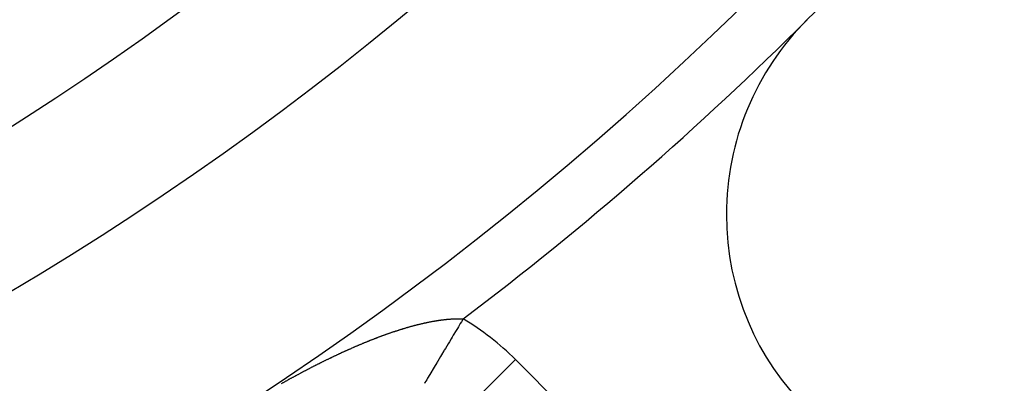
# Model space of a CAD drawing. Units: millimetres. Extents: x -280 to 472, y -297 to 297.
# Drawn here: x -172 to -154, y -56 to -50 of the extents above; entities that cross this region are included whole.
import ezdxf

# ---------------------------------------------------------------- set-up
doc = ezdxf.new("R2010")
doc.units = ezdxf.units.MM
doc.linetypes.add('DASHED', pattern=[9.652, 8.128, -1.524])
doc.layers.add('nevidi', color=4, linetype='DASHED')

msp = doc.modelspace()

# ---------------------------------------------------------------- linework, layer by layer
at = {"color": 2}
for centre, radius, start, end in [((-200.5, -7.451), 59, 180, 0), ((-200.5, -7.451), 55, 180, 0), ((-200.5, -7.451), 52.453, 180, 0), ((-200.5, -7.451), 75, 187.93467, 352.06533), ((-200.5, -7.451), 80, 187.90604, 352.09396), ((-154.538, -53.412), 5, 0, 135), ((-154.538, -53.412), 5, 135, 180), ((-154.538, -53.412), 5, 180, 0)]:
    msp.add_arc(centre, radius, start, end, dxfattribs=at)
at = {"layer": 'nevidi', "color": 7, "linetype": 'Continuous'}
for q in [(-164.777, -57.46), (-156.155, -63.256)]:
    msp.add_line((-163.364, -56.047), q, dxfattribs=at)
for points in [[(-165.398, -55.486), (-165.387, -55.482), (-165.382, -55.481), (-165.37, -55.478), (-165.366, -55.476), (-165.354, -55.473), (-165.349, -55.471), (-165.338, -55.468), (-165.333, -55.466), (-165.321, -55.463), (-165.316, -55.462), (-165.305, -55.458), (-165.3, -55.457), (-165.288, -55.454), (-165.283, -55.452), (-165.272, -55.449), (-165.267, -55.448), (-165.256, -55.444), (-165.251, -55.443), (-165.24, -55.44), (-165.235, -55.439), (-165.223, -55.436), (-165.218, -55.434), (-165.207, -55.431), (-165.202, -55.43), (-165.191, -55.427), (-165.186, -55.426), (-165.175, -55.423), (-165.17, -55.422), (-165.159, -55.419), (-165.154, -55.417), (-165.143, -55.415), (-165.138, -55.413), (-165.127, -55.411), (-165.122, -55.409), (-165.111, -55.407), (-165.107, -55.406), (-165.106, -55.405), (-165.095, -55.403), (-165.09, -55.402), (-165.079, -55.399), (-165.074, -55.398), (-165.063, -55.395), (-165.058, -55.394), (-165.047, -55.392), (-165.042, -55.39), (-165.031, -55.388), (-165.027, -55.387), (-165.016, -55.384), (-165.011, -55.383), (-165, -55.381), (-164.996, -55.38), (-164.985, -55.378), (-164.98, -55.377), (-164.969, -55.374), (-164.965, -55.373), (-164.954, -55.371), (-164.949, -55.37), (-164.938, -55.368), (-164.934, -55.367), (-164.923, -55.365), (-164.918, -55.364), (-164.908, -55.362), (-164.903, -55.361), (-164.893, -55.359), (-164.888, -55.358), (-164.877, -55.356), (-164.873, -55.355), (-164.862, -55.353), (-164.858, -55.352), (-164.847, -55.351), (-164.843, -55.35), (-164.832, -55.348), (-164.828, -55.347), (-164.817, -55.345), (-164.813, -55.345), (-164.812, -55.345), (-164.802, -55.343), (-164.798, -55.342), (-164.787, -55.341), (-164.783, -55.34), (-164.773, -55.338), (-164.768, -55.338), (-164.758, -55.336), (-164.753, -55.335), (-164.743, -55.334), (-164.739, -55.333), (-164.728, -55.332), (-164.724, -55.331), (-164.714, -55.33), (-164.71, -55.329), (-164.699, -55.328), (-164.695, -55.327), (-164.685, -55.326), (-164.68, -55.325), (-164.67, -55.324), (-164.666, -55.324), (-164.656, -55.322), (-164.652, -55.322), (-164.642, -55.321), (-164.637, -55.32), (-164.627, -55.319), (-164.623, -55.319), (-164.613, -55.318), (-164.609, -55.317), (-164.599, -55.317), (-164.595, -55.316), (-164.585, -55.315), (-164.581, -55.315), (-164.571, -55.314), (-164.567, -55.314), (-164.557, -55.313), (-164.553, -55.313), (-164.55, -55.312), (-164.543, -55.312), (-164.539, -55.312), (-164.529, -55.311), (-164.525, -55.311), (-164.515, -55.31), (-164.511, -55.31)], [(-164.311, -55.308), (-164.342, -55.361), (-164.363, -55.395), (-164.396, -55.451), (-164.417, -55.485), (-164.437, -55.518), (-164.49, -55.607), (-164.51, -55.64), (-164.53, -55.674), (-164.562, -55.728), (-164.582, -55.761), (-164.634, -55.847), (-164.653, -55.879), (-164.66, -55.891), (-164.703, -55.963), (-164.722, -55.994), (-164.771, -56.076), (-164.783, -56.097), (-164.789, -56.106), (-164.836, -56.185), (-164.853, -56.214), (-164.898, -56.289), (-164.899, -56.29), (-164.915, -56.316), (-164.957, -56.388), (-164.973, -56.414), (-165.004, -56.466), (-165.013, -56.481)], [(-164.511, -55.31), (-164.502, -55.309), (-164.497, -55.309), (-164.488, -55.309), (-164.484, -55.308), (-164.474, -55.308), (-164.47, -55.308), (-164.461, -55.308), (-164.457, -55.307), (-164.447, -55.307), (-164.444, -55.307), (-164.434, -55.307), (-164.43, -55.307), (-164.421, -55.307), (-164.417, -55.306), (-164.408, -55.306), (-164.404, -55.306), (-164.395, -55.306), (-164.391, -55.306), (-164.382, -55.306), (-164.378, -55.306), (-164.369, -55.306), (-164.365, -55.306), (-164.356, -55.307), (-164.352, -55.307), (-164.343, -55.307), (-164.339, -55.307), (-164.331, -55.307), (-164.327, -55.307), (-164.321, -55.308), (-164.318, -55.308), (-164.314, -55.308), (-164.311, -55.308)], [(-166.397, -55.868), (-166.392, -55.865), (-166.379, -55.86), (-166.374, -55.858), (-166.362, -55.852), (-166.357, -55.85), (-166.344, -55.844), (-166.339, -55.842), (-166.327, -55.837), (-166.322, -55.834), (-166.309, -55.829), (-166.304, -55.827), (-166.292, -55.821), (-166.287, -55.819), (-166.274, -55.814), (-166.269, -55.811), (-166.257, -55.806), (-166.252, -55.804), (-166.239, -55.799), (-166.234, -55.796), (-166.222, -55.791), (-166.217, -55.789), (-166.204, -55.784), (-166.199, -55.781), (-166.187, -55.776), (-166.182, -55.774), (-166.169, -55.769), (-166.164, -55.767), (-166.163, -55.766), (-166.152, -55.762), (-166.147, -55.759), (-166.135, -55.754), (-166.129, -55.752), (-166.117, -55.747), (-166.112, -55.745), (-166.1, -55.74), (-166.095, -55.738), (-166.082, -55.733), (-166.077, -55.731), (-166.065, -55.726), (-166.06, -55.723), (-166.048, -55.719), (-166.042, -55.716), (-166.03, -55.712), (-166.025, -55.709), (-166.013, -55.705), (-166.008, -55.702), (-165.996, -55.698), (-165.991, -55.696), (-165.978, -55.691), (-165.973, -55.689), (-165.961, -55.684), (-165.956, -55.682), (-165.944, -55.677), (-165.939, -55.675), (-165.927, -55.67), (-165.921, -55.668), (-165.91, -55.664), (-165.904, -55.662), (-165.892, -55.657), (-165.887, -55.655), (-165.875, -55.65), (-165.87, -55.649), (-165.858, -55.644), (-165.853, -55.642), (-165.841, -55.637), (-165.836, -55.636), (-165.824, -55.631), (-165.819, -55.629), (-165.807, -55.625), (-165.801, -55.623), (-165.79, -55.618), (-165.785, -55.617), (-165.784, -55.616), (-165.772, -55.612), (-165.767, -55.61), (-165.755, -55.606), (-165.75, -55.604), (-165.738, -55.6), (-165.733, -55.598), (-165.721, -55.594), (-165.716, -55.592), (-165.705, -55.587), (-165.699, -55.586), (-165.688, -55.581), (-165.683, -55.58), (-165.671, -55.576), (-165.666, -55.574), (-165.654, -55.57), (-165.649, -55.568), (-165.637, -55.564), (-165.632, -55.562), (-165.62, -55.558), (-165.615, -55.556), (-165.603, -55.552), (-165.598, -55.55), (-165.587, -55.546), (-165.582, -55.545), (-165.57, -55.541), (-165.565, -55.539), (-165.553, -55.535), (-165.548, -55.534), (-165.536, -55.53), (-165.531, -55.528), (-165.52, -55.524), (-165.515, -55.523), (-165.503, -55.519), (-165.498, -55.517), (-165.486, -55.513), (-165.481, -55.512), (-165.47, -55.508), (-165.465, -55.507), (-165.453, -55.503), (-165.448, -55.501), (-165.437, -55.498), (-165.432, -55.496), (-165.42, -55.493), (-165.415, -55.491), (-165.403, -55.488), (-165.398, -55.486)], [(-167.417, -56.377), (-167.412, -56.374), (-167.411, -56.374), (-167.399, -56.368), (-167.394, -56.365), (-167.382, -56.358), (-167.376, -56.355), (-167.364, -56.348), (-167.359, -56.346), (-167.346, -56.339), (-167.341, -56.336), (-167.329, -56.33), (-167.324, -56.327), (-167.311, -56.32), (-167.306, -56.317), (-167.294, -56.311), (-167.288, -56.308), (-167.276, -56.301), (-167.271, -56.298), (-167.259, -56.292), (-167.253, -56.289), (-167.241, -56.282), (-167.236, -56.28), (-167.223, -56.273), (-167.218, -56.27), (-167.206, -56.264), (-167.201, -56.261), (-167.188, -56.255), (-167.183, -56.252), (-167.171, -56.245), (-167.166, -56.243), (-167.153, -56.236), (-167.148, -56.233), (-167.136, -56.227), (-167.13, -56.224), (-167.118, -56.218), (-167.113, -56.215), (-167.1, -56.209), (-167.095, -56.206), (-167.083, -56.199), (-167.078, -56.197), (-167.065, -56.19), (-167.06, -56.188), (-167.048, -56.181), (-167.042, -56.179), (-167.03, -56.172), (-167.025, -56.17), (-167.013, -56.163), (-167.007, -56.161), (-166.995, -56.154), (-166.99, -56.152), (-166.981, -56.147), (-166.977, -56.145), (-166.972, -56.143), (-166.96, -56.137), (-166.955, -56.134), (-166.942, -56.128), (-166.937, -56.125), (-166.925, -56.119), (-166.919, -56.116), (-166.907, -56.11), (-166.902, -56.107), (-166.89, -56.101), (-166.884, -56.099), (-166.872, -56.093), (-166.867, -56.09), (-166.855, -56.084), (-166.849, -56.081), (-166.837, -56.075), (-166.832, -56.072), (-166.819, -56.066), (-166.814, -56.064), (-166.802, -56.058), (-166.796, -56.055), (-166.784, -56.049), (-166.779, -56.047), (-166.767, -56.041), (-166.761, -56.038), (-166.749, -56.032), (-166.744, -56.03), (-166.731, -56.024), (-166.726, -56.021), (-166.714, -56.015), (-166.709, -56.013), (-166.696, -56.007), (-166.691, -56.004), (-166.679, -55.998), (-166.673, -55.996), (-166.661, -55.99), (-166.656, -55.987), (-166.643, -55.981), (-166.638, -55.979), (-166.626, -55.973), (-166.621, -55.971), (-166.608, -55.965), (-166.603, -55.962), (-166.591, -55.957), (-166.585, -55.954), (-166.573, -55.948), (-166.568, -55.946), (-166.563, -55.944), (-166.555, -55.94), (-166.55, -55.938), (-166.538, -55.932), (-166.532, -55.929), (-166.52, -55.924), (-166.515, -55.921), (-166.503, -55.916), (-166.497, -55.913), (-166.485, -55.908), (-166.48, -55.905), (-166.467, -55.9), (-166.462, -55.897), (-166.45, -55.892), (-166.444, -55.889), (-166.432, -55.884), (-166.427, -55.881), (-166.415, -55.876), (-166.409, -55.873), (-166.397, -55.868)], [(-167.605, -56.482), (-167.593, -56.475), (-167.588, -56.472), (-167.575, -56.465), (-167.57, -56.462), (-167.558, -56.455), (-167.552, -56.452), (-167.54, -56.445), (-167.535, -56.442), (-167.522, -56.435), (-167.517, -56.433), (-167.505, -56.426), (-167.5, -56.423), (-167.487, -56.416), (-167.482, -56.413), (-167.47, -56.406), (-167.464, -56.403), (-167.452, -56.397), (-167.447, -56.394), (-167.434, -56.387), (-167.429, -56.384), (-167.417, -56.377)]]:
    msp.add_lwpolyline(points, dxfattribs=at)
for centre, radius, start, end in [((-200.5, -7.451), 60, 307.09603, 315), ((-200.5, -7.451), 74, 308.10665, 321.89335), ((-166.826, -59.509), 4.896, 45, 59.0871)]:
    msp.add_arc(centre, radius, start, end, dxfattribs=at)

doc.saveas('drawing.dxf')
